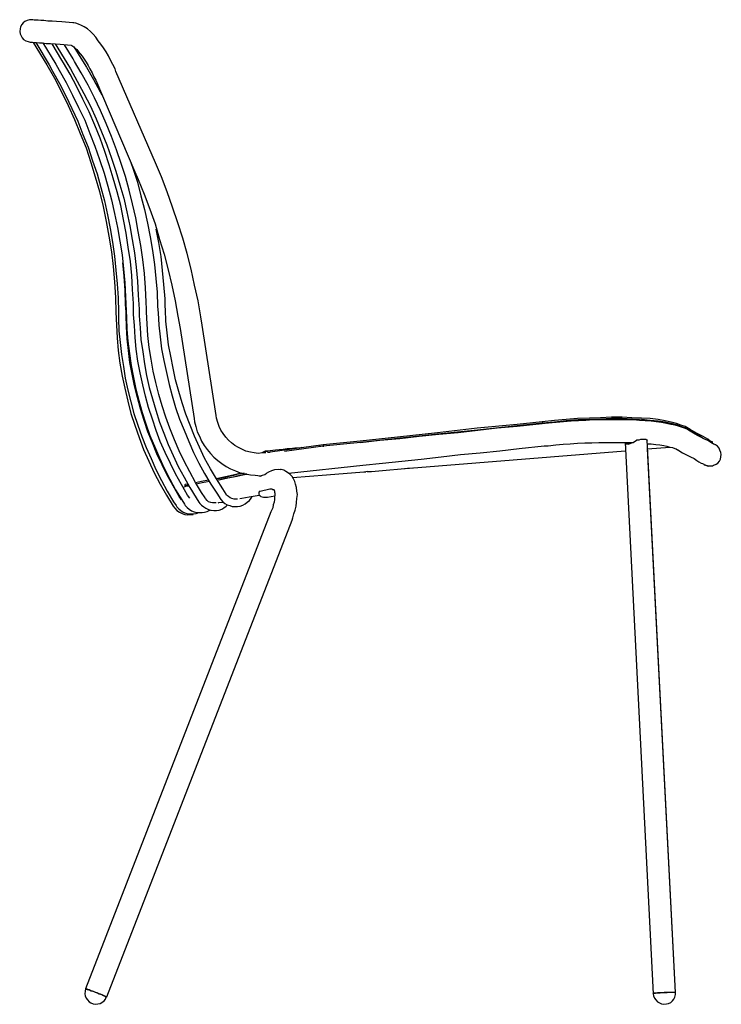
# Model space of a CAD drawing. Units: millimetres. Extents: x 109 to 263, y 107 to 186.
# Drawn here: x 207 to 263, y 107 to 186 of the extents above; entities that cross this region are included whole.
import ezdxf

# ---------------------------------------------------------------- set-up
doc = ezdxf.new("R2010")
doc.units = ezdxf.units.MM
doc.header["$MEASUREMENT"] = 0
doc.layers.add('Livello 1', color=7, linetype='Continuous')

msp = doc.modelspace()

# ---------------------------------------------------------------- linework, layer by layer
at = {"layer": 'Livello 1', "color": 7, "lineweight": 25, "true_color": 0xffffff}
for points in [[(207.645, 185.561), (207.433, 185.561), (207.257, 185.491), (207.081, 185.42), (206.939, 185.314), (206.834, 185.173), (206.728, 184.997), (206.692, 184.82), (206.657, 184.609), (206.692, 184.432), (206.763, 184.256), (206.869, 184.115), (206.975, 183.974), (207.151, 183.868), (207.328, 183.797), (207.504, 183.762)], [(210.044, 185.385), (209.621, 185.42), (209.268, 185.455), (208.915, 185.455), (208.597, 185.491), (208.351, 185.491), (208.139, 185.526), (207.962, 185.526), (207.821, 185.526), (207.716, 185.561), (207.645, 185.561)], [(210.926, 185.314), (210.044, 185.385)], [(214.383, 181.398), (214.312, 181.61), (214.136, 181.963), (213.96, 182.316), (213.783, 182.668), (213.607, 182.986), (213.395, 183.303), (213.184, 183.586), (212.972, 183.868), (212.76, 184.15), (212.549, 184.397), (212.337, 184.609), (212.09, 184.82), (211.843, 184.997), (211.631, 185.102), (211.384, 185.208), (211.173, 185.279), (210.996, 185.314), (210.926, 185.314)], [(207.504, 183.762), (207.539, 183.762), (207.574, 183.762), (207.68, 183.762), (207.821, 183.727), (207.998, 183.727), (208.245, 183.691), (208.492, 183.691), (208.774, 183.656), (209.127, 183.656), (209.515, 183.621), (209.903, 183.586)], [(207.751, 183.727), (208.844, 181.927)], [(207.962, 183.727), (209.021, 181.927)], [(208.527, 183.691), (209.55, 181.998)], [(210.044, 182.316), (209.268, 183.621)], [(209.515, 183.621), (210.432, 182.104)], [(209.903, 183.586), (210.785, 183.515)], [(210.961, 182.421), (210.256, 183.55)], [(210.785, 183.515), (210.785, 183.515), (210.855, 183.48), (210.926, 183.444), (210.996, 183.374), (211.102, 183.268), (211.243, 183.162), (211.384, 182.986), (211.526, 182.809), (211.667, 182.633), (211.843, 182.386), (211.984, 182.139), (212.161, 181.892), (212.302, 181.61), (212.478, 181.292), (212.619, 180.975), (212.76, 180.693)], [(210.996, 183.374), (211.702, 182.245)], [(208.844, 181.927), (209.444, 180.869), (210.009, 179.776), (210.538, 178.682), (211.067, 177.553), (211.526, 176.424), (211.984, 175.26), (212.372, 174.096), (212.725, 172.932), (213.078, 171.767), (213.36, 170.568), (213.607, 169.369), (213.819, 168.169), (214.03, 166.934), (214.171, 165.735), (214.277, 164.5), (214.348, 163.266), (214.383, 162.066)], [(209.021, 181.927), (209.303, 181.434), (209.867, 180.446), (210.361, 179.458), (210.855, 178.435), (211.314, 177.412), (211.737, 176.354), (212.161, 175.331), (212.513, 174.237), (212.866, 173.179), (213.184, 172.085), (213.466, 171.027), (213.713, 169.898), (213.924, 168.804), (214.101, 167.711), (214.277, 166.582), (214.383, 165.453), (214.489, 164.359), (214.559, 163.23), (214.595, 162.066)], [(209.55, 181.998), (209.832, 181.504), (210.397, 180.516), (210.891, 179.493), (211.384, 178.506), (211.878, 177.482), (212.302, 176.424), (212.69, 175.401), (213.078, 174.343), (213.431, 173.249), (213.748, 172.191), (214.03, 171.097), (214.277, 170.004), (214.524, 168.875), (214.701, 167.781), (214.877, 166.687), (214.983, 165.559), (215.089, 164.43), (215.159, 163.301), (215.194, 162.172)], [(215.794, 162.172), (215.794, 162.772), (215.724, 163.901), (215.653, 165.029), (215.547, 166.158), (215.371, 167.287), (215.194, 168.416), (214.983, 169.51), (214.771, 170.639), (214.489, 171.732), (214.171, 172.826), (213.854, 173.919), (213.501, 174.978), (213.113, 176.036), (212.69, 177.094), (212.231, 178.153), (211.737, 179.176), (211.243, 180.164), (210.714, 181.187), (210.185, 182.104), (210.044, 182.316)], [(210.432, 182.104), (210.749, 181.61), (211.279, 180.622), (211.808, 179.634), (212.337, 178.611), (212.796, 177.588), (213.219, 176.565), (213.642, 175.507), (214.03, 174.449), (214.383, 173.39), (214.701, 172.297), (215.018, 171.238), (215.265, 170.145), (215.512, 169.016), (215.688, 167.922), (215.865, 166.829), (216.006, 165.7), (216.112, 164.571), (216.182, 163.442), (216.253, 162.313)], [(216.853, 162.313), (216.817, 162.913), (216.747, 164.042), (216.676, 165.171), (216.535, 166.299), (216.394, 167.428), (216.182, 168.557), (215.971, 169.651), (215.724, 170.78), (215.441, 171.873), (215.159, 172.967), (214.806, 174.025), (214.418, 175.119), (214.03, 176.177), (213.607, 177.236), (213.148, 178.259), (212.654, 179.282), (212.161, 180.305), (211.596, 181.292), (211.067, 182.21), (210.961, 182.421)], [(211.702, 182.245), (212.019, 181.751), (212.584, 180.763), (213.113, 179.776), (213.254, 179.529)], [(217.558, 174.061), (214.383, 181.398)], [(212.76, 180.693), (215.9, 173.355)], [(215.547, 174.166), (215.759, 173.567), (216.112, 172.508), (216.394, 171.415), (216.676, 170.321), (216.923, 169.227), (217.135, 168.134), (217.311, 167.04), (217.487, 165.911), (217.593, 164.782), (217.699, 163.689), (217.734, 162.525)], [(221.297, 161.043), (221.192, 161.713), (220.98, 162.983), (220.698, 164.253), (220.416, 165.523), (220.098, 166.793), (219.745, 168.028), (219.357, 169.263), (218.934, 170.497), (218.511, 171.732), (218.052, 172.932), (217.558, 174.061)], [(215.9, 173.355), (216.182, 172.72), (216.641, 171.556), (217.099, 170.356), (217.523, 169.157), (217.876, 167.922), (218.264, 166.723), (218.581, 165.488), (218.863, 164.253), (219.146, 162.983), (219.357, 161.749), (219.534, 160.761)], [(218.334, 162.56), (218.334, 163.16), (218.228, 164.289), (218.122, 165.417), (218.017, 166.546), (217.84, 167.675), (217.629, 168.734)], [(215.194, 162.101), (215.159, 162.701), (215.124, 163.83), (215.053, 164.959), (214.947, 166.052)], [(215.194, 162.172), (215.23, 161.643), (215.265, 160.69), (215.336, 159.738), (215.477, 158.75), (215.618, 157.797), (215.794, 156.845), (215.971, 155.892), (216.217, 154.975), (216.5, 154.023), (216.782, 153.106), (217.099, 152.188), (217.487, 151.306), (217.876, 150.389), (218.264, 149.542), (218.722, 148.661), (219.181, 147.814), (219.675, 147.002), (219.886, 146.65)], [(219.639, 147.002), (219.463, 147.285), (218.969, 148.131), (218.511, 148.978), (218.087, 149.825), (217.664, 150.707), (217.311, 151.589), (216.958, 152.471), (216.641, 153.388), (216.359, 154.305), (216.112, 155.222), (215.865, 156.175), (215.688, 157.092), (215.512, 158.044), (215.406, 158.997), (215.3, 159.949), (215.23, 160.902), (215.194, 161.819), (215.194, 162.101)], [(220.31, 147.144), (220.133, 147.391), (219.639, 148.237), (219.181, 149.084), (218.757, 149.931), (218.334, 150.812), (217.946, 151.694), (217.629, 152.576), (217.311, 153.494), (216.994, 154.411), (216.747, 155.328), (216.535, 156.245), (216.323, 157.198), (216.147, 158.15), (216.006, 159.103), (215.935, 160.055), (215.865, 161.008), (215.794, 161.89), (215.794, 162.172)], [(216.253, 162.313), (216.253, 161.784), (216.323, 160.831), (216.394, 159.879), (216.535, 158.891), (216.676, 157.939), (216.853, 156.986), (217.064, 156.034), (217.311, 155.116), (217.593, 154.199), (217.876, 153.247), (218.228, 152.365), (218.581, 151.447), (218.969, 150.566), (219.392, 149.684), (219.851, 148.837), (220.31, 147.99), (220.839, 147.179), (221.051, 146.826)], [(221.544, 147.179), (221.262, 147.602), (220.768, 148.414), (220.31, 149.26), (219.851, 150.107), (219.463, 150.954), (219.075, 151.836), (218.722, 152.753), (218.405, 153.635), (218.087, 154.552), (217.84, 155.469), (217.593, 156.422), (217.382, 157.339), (217.205, 158.291), (217.064, 159.244), (216.958, 160.196), (216.888, 161.149), (216.853, 162.066), (216.853, 162.313)], [(217.734, 162.525), (217.77, 162.031), (217.84, 161.043), (217.946, 160.091), (218.052, 159.138), (218.228, 158.186), (218.44, 157.233), (218.652, 156.281), (218.899, 155.363), (219.181, 154.411), (219.498, 153.494), (219.851, 152.612), (220.239, 151.694), (220.627, 150.812), (221.051, 149.966), (221.509, 149.119), (222.003, 148.272), (222.532, 147.461), (222.744, 147.108)], [(223.238, 147.461), (222.956, 147.884), (222.462, 148.696), (221.968, 149.507), (221.509, 150.354), (221.086, 151.236), (220.698, 152.118), (220.345, 153), (219.992, 153.882), (219.71, 154.799), (219.428, 155.716), (219.181, 156.633), (218.969, 157.586), (218.793, 158.538), (218.616, 159.456), (218.511, 160.408), (218.405, 161.361), (218.369, 162.278), (218.334, 162.56)], [(214.383, 162.066), (214.418, 161.043), (214.489, 160.02), (214.559, 158.997), (214.701, 157.974), (214.877, 156.951), (215.089, 155.963), (215.336, 154.94), (215.582, 153.952), (215.9, 153), (216.253, 152.012), (216.606, 151.059), (217.029, 150.107), (217.452, 149.19), (217.946, 148.272), (218.44, 147.391), (218.969, 146.509)], [(214.595, 162.066), (214.595, 161.572), (214.63, 160.584), (214.736, 159.632), (214.842, 158.679), (214.983, 157.727), (215.124, 156.774), (215.336, 155.822), (215.582, 154.869), (215.829, 153.952), (216.147, 153), (216.464, 152.082), (216.817, 151.201), (217.205, 150.319), (217.593, 149.437), (218.052, 148.555), (218.511, 147.708), (219.004, 146.861), (219.216, 146.544)], [(219.534, 160.761), (220.662, 153.529)], [(222.426, 153.776), (221.297, 161.043)], [(220.662, 153.529), (220.698, 153.282), (220.804, 152.894), (220.909, 152.471), (221.086, 152.118), (221.262, 151.73), (221.474, 151.377), (221.721, 151.059), (221.968, 150.742), (222.25, 150.424), (222.567, 150.177), (222.885, 149.931), (223.238, 149.684), (223.591, 149.507), (223.979, 149.331), (224.367, 149.19), (224.755, 149.084), (225.178, 149.013), (225.566, 148.978), (225.989, 148.943), (226.166, 148.978)], [(226.307, 150.777), (226.166, 150.777), (225.813, 150.742), (225.496, 150.777), (225.178, 150.848), (224.825, 150.918), (224.543, 151.059), (224.226, 151.201), (223.943, 151.377), (223.661, 151.589), (223.414, 151.8), (223.203, 152.047), (222.991, 152.329), (222.814, 152.612), (222.673, 152.894), (222.567, 153.211), (222.462, 153.564), (222.426, 153.776)], [(260.103, 152.894), (259.75, 153), (259.397, 153.141), (258.974, 153.247), (258.48, 153.352), (257.916, 153.458), (257.281, 153.529), (256.575, 153.564), (255.799, 153.599), (255.023, 153.635), (254.176, 153.635), (253.294, 153.599), (252.412, 153.564), (251.46, 153.529), (250.543, 153.458), (249.59, 153.388), (248.603, 153.282)], [(260.35, 152.612), (260.244, 152.682), (259.962, 152.788), (259.644, 152.894), (259.292, 153), (258.939, 153.07), (258.586, 153.141), (258.198, 153.211), (257.775, 153.282), (257.351, 153.317), (256.893, 153.352), (256.434, 153.388), (255.94, 153.423), (255.446, 153.423), (254.917, 153.423), (254.388, 153.423), (253.824, 153.423), (253.259, 153.423), (252.695, 153.423), (252.13, 153.388), (251.531, 153.352), (250.931, 153.317), (250.331, 153.282), (249.731, 153.211), (249.132, 153.176), (248.603, 153.106)], [(260.138, 152.753), (259.75, 152.894), (259.397, 153.035), (258.974, 153.141), (258.48, 153.247), (257.916, 153.317), (257.281, 153.388), (256.575, 153.458), (255.834, 153.494), (255.023, 153.529), (254.176, 153.529), (253.33, 153.494), (252.412, 153.458), (251.495, 153.423), (250.543, 153.352), (249.59, 153.247), (248.638, 153.176)], [(246.592, 152.894), (245.004, 152.753), (243.452, 152.576), (241.864, 152.4), (240.312, 152.259), (238.725, 152.082), (237.172, 151.906), (235.585, 151.765), (234.033, 151.589)], [(246.592, 153.07), (243.381, 152.753), (240.206, 152.4), (236.996, 152.047)], [(246.592, 152.964), (243.417, 152.612), (240.206, 152.294), (236.996, 151.941)], [(248.603, 153.282), (246.592, 153.07)], [(248.638, 153.176), (246.592, 152.964)], [(248.603, 153.106), (246.592, 152.894)], [(248.603, 153.282), (248.638, 153.176)], [(260.103, 152.894), (260.138, 152.753)], [(260.491, 152.647), (260.103, 152.894)], [(260.103, 152.859), (260.491, 152.647)], [(260.491, 152.541), (260.138, 152.753)], [(260.773, 152.365), (260.35, 152.612)], [(262.255, 151.659), (262.114, 151.73), (261.902, 151.871), (261.549, 152.082), (261.056, 152.329), (260.491, 152.647)], [(236.996, 152.047), (233.997, 151.73), (231.034, 151.412)], [(236.996, 151.941), (234.033, 151.624), (231.034, 151.306)], [(255.27, 151.624), (255.27, 151.589), (255.376, 151.518), (255.552, 151.483), (255.729, 151.553), (255.905, 151.624), (256.187, 151.8), (256.222, 151.836)], [(256.222, 151.836), (256.399, 151.836), (256.54, 151.871), (256.681, 151.871), (256.787, 151.871), (256.893, 151.871), (256.963, 151.871), (256.999, 151.836), (257.034, 151.836)], [(257.034, 151.836), (257.034, 151.8)], [(259.327, 107.456), (257.034, 151.8)], [(262.255, 151.553), (262.149, 151.624), (261.902, 151.765), (261.549, 151.941), (261.091, 152.224), (260.491, 152.541)], [(262.537, 151.412), (262.502, 151.412), (262.467, 151.447), (262.361, 151.483), (262.255, 151.553), (262.079, 151.659), (261.902, 151.765), (261.655, 151.871), (261.408, 152.012), (261.091, 152.188), (260.773, 152.365)], [(229.306, 151.201), (229.129, 151.165), (228.917, 151.165), (228.741, 151.165), (228.565, 151.13), (228.353, 151.095), (228.141, 151.095), (227.824, 151.059), (227.506, 151.024), (227.189, 150.989), (226.766, 150.954), (226.378, 150.918)], [(231.034, 151.412), (226.766, 150.848)], [(231.034, 151.306), (227.93, 150.883)], [(230.752, 151.377), (230.717, 151.377)], [(231.034, 151.412), (231.034, 151.342), (231.034, 151.306)], [(231.034, 151.306), (231.034, 151.271)], [(234.209, 149.789), (235.797, 149.966), (237.349, 150.107), (238.901, 150.283), (240.489, 150.46), (242.041, 150.636), (243.628, 150.777), (245.216, 150.954), (246.768, 151.13)], [(246.768, 151.13), (248.779, 151.342)], [(248.779, 151.342), (249.096, 151.342), (249.696, 151.412), (250.296, 151.483), (250.86, 151.518), (251.46, 151.553), (252.024, 151.589), (252.589, 151.589), (253.153, 151.624), (253.682, 151.624), (254.212, 151.624), (254.706, 151.624), (255.199, 151.624), (255.693, 151.624), (255.87, 151.624)], [(255.27, 151.624), (257.528, 107.35)], [(255.446, 151.624), (255.446, 151.553), (255.517, 151.518), (255.552, 151.518)], [(257.069, 151.518), (257.351, 151.518), (257.739, 151.447), (258.057, 151.412), (258.374, 151.377), (258.621, 151.306), (258.868, 151.236), (259.08, 151.201), (259.256, 151.13), (259.362, 151.095), (259.468, 151.024), (259.503, 151.024)], [(257.069, 151.095), (258.868, 151.236)], [(259.327, 107.456), (257.069, 151.095)], [(259.503, 151.024), (259.891, 150.777)], [(262.29, 151.659), (262.255, 151.659)], [(262.29, 151.518), (262.255, 151.553)], [(262.29, 151.518), (262.29, 151.659)], [(262.396, 149.789), (262.572, 149.86), (262.714, 149.966), (262.855, 150.107), (262.925, 150.283), (262.961, 150.46), (262.996, 150.636), (262.961, 150.812), (262.89, 150.989), (262.819, 151.165), (262.678, 151.306), (262.537, 151.412)], [(226.519, 150.883), (226.448, 150.883), (226.307, 150.883), (226.166, 150.812), (226.095, 150.777)], [(226.342, 150.777), (226.307, 150.777)], [(226.413, 150.777), (226.307, 150.777)], [(226.519, 150.883), (226.589, 150.848), (226.66, 150.848), (226.766, 150.848)], [(237.278, 149.507), (255.27, 150.954)], [(259.891, 150.777), (260.244, 150.601), (260.526, 150.46), (260.809, 150.319), (261.02, 150.177), (261.197, 150.072), (261.373, 149.966), (261.479, 149.931), (261.585, 149.86), (261.62, 149.825), (261.655, 149.825)], [(226.66, 149.26), (226.907, 149.366), (227.154, 149.437), (227.436, 149.472), (227.612, 149.437)], [(228.529, 145.38), (228.6, 145.556), (228.671, 145.874), (228.776, 146.191), (228.847, 146.509), (228.882, 146.791), (228.917, 147.108), (228.953, 147.426), (228.917, 147.708), (228.882, 147.99), (228.812, 148.272), (228.741, 148.484), (228.635, 148.696), (228.529, 148.872), (228.388, 149.049), (228.247, 149.154), (228.036, 149.296), (227.859, 149.401), (227.647, 149.437), (227.612, 149.437)], [(228.247, 149.154), (234.209, 149.789)], [(234.562, 149.296), (234.915, 149.296), (236.079, 149.401), (237.278, 149.507)], [(237.278, 149.507), (237.807, 149.542), (238.231, 149.578)], [(237.278, 149.507), (237.278, 149.507)], [(261.655, 149.825), (261.691, 149.825), (261.726, 149.789), (261.761, 149.789), (261.796, 149.754), (261.832, 149.754), (261.867, 149.754), (261.902, 149.719), (261.937, 149.719)], [(262.008, 149.719), (261.973, 149.719), (261.937, 149.719)], [(262.396, 149.789), (262.396, 149.789), (262.396, 149.754), (262.361, 149.754), (262.29, 149.719), (262.22, 149.719), (262.149, 149.719), (262.079, 149.719), (262.008, 149.719)], [(222.814, 148.766), (222.462, 148.696)], [(222.638, 148.731), (222.462, 148.696)], [(224.719, 149.013), (224.19, 148.907), (223.661, 148.802), (223.167, 148.731), (222.744, 148.625), (222.497, 148.59)], [(222.638, 148.731), (223.344, 148.872), (224.084, 149.049)], [(222.673, 148.625), (223.379, 148.766), (224.12, 148.907)], [(224.508, 149.154), (224.331, 149.119), (223.802, 148.978), (222.814, 148.766)], [(222.885, 148.661), (222.85, 148.661)], [(224.684, 149.154), (224.084, 149.049)], [(224.684, 149.049), (224.12, 148.907)], [(224.861, 149.084), (224.684, 149.049)], [(224.966, 149.049), (224.719, 149.013)], [(225.884, 148.943), (225.919, 148.943), (225.989, 148.907), (226.06, 148.943), (226.166, 148.978), (226.342, 149.049), (226.483, 149.154), (226.66, 149.26)], [(228.565, 148.802), (231.281, 149.013)], [(231.281, 149.013), (234.28, 149.26)], [(234.28, 149.26), (234.456, 149.26)], [(234.562, 149.296), (234.456, 149.26)], [(220.098, 148.131), (219.922, 148.061), (219.781, 147.99)], [(219.922, 148.237), (219.922, 148.237), (219.957, 148.237)], [(219.922, 148.237), (219.922, 148.131)], [(219.922, 148.131), (219.922, 148.131), (219.957, 148.131)], [(219.922, 148.131), (220.239, 148.131)], [(220.169, 148.272), (220.098, 148.272), (219.957, 148.237)], [(220.204, 148.167), (220.098, 148.167), (219.957, 148.131)], [(220.204, 148.167), (220.204, 148.131)], [(221.827, 148.59), (221.262, 148.484), (220.768, 148.378)], [(221.897, 148.484), (221.297, 148.378), (220.839, 148.272)], [(222.673, 148.625), (222.497, 148.59)], [(225.954, 147.708), (226.73, 147.884)], [(226.73, 147.884), (226.836, 147.884), (226.907, 147.884), (226.977, 147.849), (227.048, 147.849), (227.083, 147.814)], [(219.392, 147.461), (219.392, 147.426)], [(222.426, 146.756), (222.321, 146.756), (222.144, 146.756), (222.003, 146.791), (221.827, 146.861), (221.721, 146.967), (221.58, 147.108), (221.544, 147.179)], [(222.744, 147.108), (222.814, 147.038), (222.956, 146.861), (223.132, 146.72), (223.308, 146.614), (223.52, 146.544), (223.732, 146.473), (223.943, 146.473), (224.155, 146.473), (224.367, 146.509), (224.578, 146.579), (224.755, 146.685), (224.931, 146.826), (225.107, 146.967), (225.249, 147.144), (225.319, 147.285)], [(224.155, 147.073), (224.014, 147.073), (223.873, 147.073), (223.696, 147.108), (223.555, 147.179), (223.414, 147.285), (223.273, 147.391), (223.238, 147.461)], [(224.331, 147.108), (224.508, 147.144), (225.072, 147.249)], [(225.072, 147.249), (225.884, 147.391)], [(225.884, 147.637), (225.848, 147.602), (225.848, 147.532), (225.848, 147.461), (225.884, 147.426), (225.919, 147.355), (225.954, 147.32), (226.025, 147.285), (226.131, 147.249), (226.236, 147.214), (226.413, 147.214), (226.554, 147.214)], [(225.919, 147.708), (225.884, 147.673), (225.884, 147.637)], [(225.919, 147.708), (225.919, 147.708), (225.954, 147.708)], [(226.554, 147.214), (227.154, 147.32)], [(227.083, 147.814), (227.083, 147.814), (227.083, 147.779), (227.118, 147.708), (227.118, 147.637), (227.154, 147.532), (227.154, 147.391), (227.118, 147.214), (227.118, 147.038), (227.083, 146.826), (227.012, 146.614), (226.977, 146.367), (226.871, 146.156), (226.836, 146.05)], [(218.969, 146.509), (219.11, 146.332), (219.287, 146.156), (219.498, 146.015), (219.71, 145.909), (219.922, 145.838), (220.169, 145.803), (220.416, 145.838), (220.592, 145.838)], [(219.216, 146.544), (219.287, 146.438), (219.428, 146.297), (219.604, 146.156), (219.781, 146.015), (219.992, 145.944), (220.204, 145.874), (220.416, 145.874), (220.627, 145.874), (220.839, 145.909), (221.051, 145.979)], [(219.886, 146.65), (219.957, 146.544), (220.098, 146.403), (220.274, 146.262), (220.451, 146.121), (220.662, 146.05), (220.874, 145.979), (221.086, 145.979), (221.297, 145.979), (221.509, 146.015), (221.721, 146.085), (221.932, 146.191), (221.968, 146.191)], [(221.051, 146.826), (221.121, 146.72), (221.262, 146.579), (221.439, 146.438), (221.615, 146.332), (221.827, 146.226), (222.038, 146.191), (222.25, 146.156), (222.462, 146.156), (222.673, 146.191), (222.885, 146.262), (223.061, 146.367), (223.238, 146.509), (223.344, 146.614)], [(222.603, 146.756), (222.638, 146.791), (222.956, 146.826)], [(226.836, 146.05), (211.949, 107.738)], [(213.642, 107.103), (228.529, 145.38)], [(211.949, 107.738), (211.914, 107.562), (211.878, 107.35), (211.914, 107.174), (211.984, 106.997), (212.09, 106.856), (212.231, 106.715), (212.372, 106.609), (212.549, 106.539), (212.725, 106.504), (212.937, 106.539), (213.113, 106.574), (213.254, 106.645), (213.431, 106.786), (213.536, 106.927), (213.607, 107.068)], [(211.949, 107.738), (211.949, 107.738), (211.984, 107.738), (212.055, 107.738), (212.125, 107.703), (212.266, 107.668), (212.407, 107.597), (212.549, 107.562), (212.725, 107.491), (212.901, 107.421), (213.042, 107.35), (213.219, 107.28)], [(211.949, 107.738), (211.949, 107.738), (212.019, 107.738), (212.09, 107.703), (212.196, 107.668), (212.302, 107.632), (212.443, 107.597), (212.619, 107.527), (212.796, 107.456), (212.937, 107.386), (213.113, 107.35), (213.254, 107.28), (213.395, 107.209), (213.501, 107.174), (213.572, 107.139), (213.607, 107.103)], [(212.231, 107.668), (212.125, 107.703), (212.019, 107.703), (211.984, 107.738), (211.949, 107.738)], [(213.607, 107.068), (213.607, 107.068), (213.607, 107.103), (213.536, 107.139), (213.431, 107.174), (213.325, 107.244), (213.184, 107.28), (213.042, 107.35), (212.866, 107.421), (212.69, 107.491), (212.513, 107.562), (212.372, 107.597), (212.231, 107.668)], [(213.219, 107.28), (213.36, 107.244), (213.466, 107.174), (213.536, 107.139), (213.607, 107.103), (213.607, 107.068)], [(257.528, 107.35), (257.528, 107.35), (257.563, 107.386), (257.598, 107.386), (257.669, 107.386), (257.775, 107.421), (257.916, 107.421), (258.092, 107.421), (258.269, 107.456), (258.445, 107.456)], [(257.528, 107.35), (257.563, 107.174), (257.634, 106.997), (257.739, 106.856), (257.881, 106.715), (258.022, 106.609), (258.198, 106.539), (258.374, 106.504), (258.586, 106.539), (258.762, 106.574), (258.939, 106.645), (259.08, 106.786), (259.186, 106.927), (259.256, 107.068), (259.327, 107.28), (259.327, 107.456)], [(258.233, 107.421), (258.057, 107.421), (257.881, 107.421), (257.775, 107.386), (257.669, 107.386), (257.598, 107.386), (257.528, 107.35)], [(257.528, 107.35), (257.528, 107.35)], [(257.563, 107.386), (257.563, 107.386), (257.634, 107.386), (257.704, 107.386), (257.845, 107.421), (257.986, 107.421), (258.128, 107.456), (258.304, 107.456), (258.48, 107.456), (258.657, 107.456), (258.833, 107.491), (258.974, 107.491), (259.115, 107.491), (259.221, 107.491), (259.292, 107.456), (259.327, 107.456)], [(259.327, 107.456), (259.327, 107.456), (259.256, 107.456), (259.186, 107.456), (259.08, 107.456), (258.939, 107.456), (258.762, 107.456), (258.586, 107.456), (258.41, 107.456), (258.233, 107.421)], [(258.445, 107.456), (258.621, 107.456), (258.798, 107.491), (258.939, 107.491), (259.08, 107.491), (259.186, 107.491), (259.292, 107.456), (259.327, 107.456)], [(259.327, 107.456), (259.327, 107.456)]]:
    msp.add_lwpolyline(points, dxfattribs=at)

doc.saveas('drawing.dxf')
